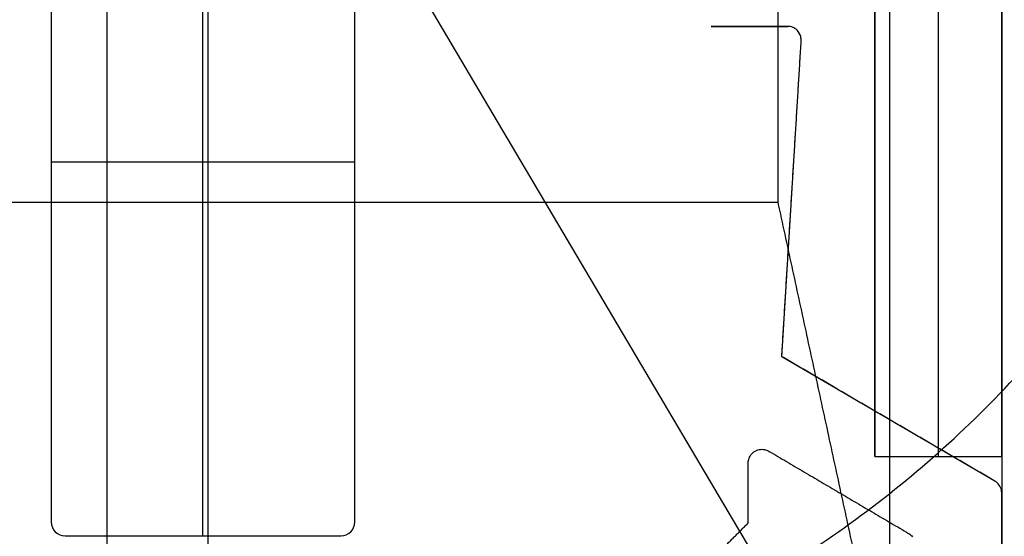
# Model space of a CAD drawing. Units: centimetres. Extents: x 78 to 1117, y -279 to 87.
# Drawn here: x 824 to 826, y -88 to -87 of the extents above; entities that cross this region are included whole.
import ezdxf

# ---------------------------------------------------------------- set-up
doc = ezdxf.new("R2010")
doc.units = ezdxf.units.CM
doc.layers.add('metallo', color=252, linetype='Continuous', true_color=0x696969)

msp = doc.modelspace()

# ---------------------------------------------------------------- linework, layer by layer
at = {"layer": 'metallo'}
for p, q in [((824.4293, -89.184, 241), (824.4293, -59.184, 241)), ((824.2706, -89.184, 240.6182), (824.2706, -84.184, 240.6182)), ((825.8361, -89.0414), (823.0225, -84.2837)), ((825.4793, -87.9608, 9.9387), (825.4793, -85.4072, 9.9387)), ((825.6793, -87.9608, 9.9387), (825.6793, -85.4072, 9.9387)), ((824.4213, -88.0857, 8.923), (824.4213, -86.9915, 8.923)), ((824.4213, -88.0857, 240.6182), (824.4213, -86.9915, 240.6182)), ((824.1824, -87.4966, 8.923), (824.6603, -87.4966, 8.923)), ((824.1824, -87.4966, 240.6182), (824.6603, -87.4966, 240.6182))]:
    msp.add_line(p, q, dxfattribs=at)
at = {"layer": 'metallo', "color": 18, "lineweight": 0, "true_color": 0x000000}
for p, q in [((824.6603, -86.9295, 8.923), (824.6603, -88.064, 8.923)), ((825.3569, -87.2896, 8.923), (825.3569, -87.2896, 8.923)), ((825.6793, -89.0637, 8.923), (825.6793, -88.019, 8.923)), ((824.6385, -88.0857, 8.923), (824.2041, -88.0857, 8.923))]:
    msp.add_line(p, q, dxfattribs=at)
for points in [[(824.1824, -88.064), (824.1824, -86.9295), (824.1824, -86.9293)], [(825.3569, -87.2897), (825.3569, -87.2896), (825.3569, -87.2896)], [(825.6682, -87.9996), (825.3328, -87.8037), (825.3634, -87.3068)]]:
    msp.add_lwpolyline(points, dxfattribs=at)
at = {"layer": 'metallo', "color": 18, "true_color": 0x000000}
msp.add_polyline3d([(825.2217, -87.2835, 8.923), (825.3426, -87.2835, 8.923), (825.3415, -87.2835, 8.923)], close=True, dxfattribs=at)
at = {"layer": 'metallo'}
for points, knots in [([(824.4293, -83.8025, 0.45), (827.2893, -83.8025, 0.45), (827.2893, -86.6625, 0.45), (827.2893, -89.5225, 0.45), (824.4293, -89.5225, 0.45), (821.5693, -89.5225, 0.45), (821.5693, -86.6625, 0.45), (821.5693, -83.8025, 0.45), (824.4293, -83.8025, 0.45)], [0, 0, 0, 5.72, 5.72, 11.44, 11.44, 17.16, 17.16, 22.88, 22.88, 22.88]), ([(824.4293, -83.8025, 0.15), (827.2893, -83.8025, 0.15), (827.2893, -86.6625, 0.15), (827.2893, -89.5225, 0.15), (824.4293, -89.5225, 0.15), (821.5693, -89.5225, 0.15), (821.5693, -86.6625, 0.15), (821.5693, -83.8025, 0.15), (824.4293, -83.8025, 0.15)], [0, 0, 0, 4.492477, 4.492477, 8.984955, 8.984955, 13.477432, 13.477432, 17.96991, 17.96991, 17.96991]), ([(824.4293, -83.8025, 0.3), (827.2893, -83.8025, 0.3), (827.2893, -86.6625, 0.3), (827.2893, -89.5225, 0.3), (824.4293, -89.5225, 0.3), (821.5693, -89.5225, 0.3), (821.5693, -86.6625, 0.3), (821.5693, -83.8025, 0.3), (824.4293, -83.8025, 0.3)], [0, 0, 0, 4.492477, 4.492477, 8.984955, 8.984955, 13.477432, 13.477432, 17.96991, 17.96991, 17.96991]), ([(823.0225, -84.2837, 0.15), (825.4013, -82.8769, 0.15), (826.8081, -85.2557, 0.15), (828.2149, -87.6346, 0.15), (825.8361, -89.0414, 0.15), (823.4572, -90.4482, 0.15), (822.0504, -88.0693, 0.15), (820.6436, -85.6905, 0.15), (823.0225, -84.2837, 0.15)], [0, 0, 0, 4.34121, 4.34121, 8.682419, 8.682419, 13.023629, 13.023629, 17.364838, 17.364838, 17.364838]), ([(823.0225, -84.2837), (825.4013, -82.8769), (826.8081, -85.2557), (828.2149, -87.6346), (825.8361, -89.0414), (823.4572, -90.4482), (822.0504, -88.0693), (820.6436, -85.6905), (823.0225, -84.2837)], [0, 0, 0, 4.34121, 4.34121, 8.682419, 8.682419, 13.023629, 13.023629, 17.364838, 17.364838, 17.364838]), ([(823.0225, -84.2837, 0.075), (825.4013, -82.8769, 0.075), (826.8081, -85.2557, 0.075), (828.2149, -87.6346, 0.075), (825.8361, -89.0414, 0.075), (823.4572, -90.4482, 0.075), (822.0504, -88.0693, 0.075), (820.6436, -85.6905, 0.075), (823.0225, -84.2837, 0.075)], [0, 0, 0, 4.34121, 4.34121, 8.682419, 8.682419, 13.023629, 13.023629, 17.364838, 17.364838, 17.364838]), ([(824.4293, -84.9325, 0.925), (826.1593, -84.9325, 0.925), (826.1593, -86.6625, 0.925), (826.1593, -88.3925, 0.925), (824.4293, -88.3925, 0.925), (822.6993, -88.3925, 0.925), (822.6993, -86.6625, 0.925), (822.6993, -84.9325, 0.925), (824.4293, -84.9325, 0.925)], [0, 0, 0, 5.72, 5.72, 11.44, 11.44, 17.16, 17.16, 22.88, 22.88, 22.88])]:
    msp.add_rational_spline(points, [1, 0.707106781187, 1, 0.707106781187, 1, 0.707106781187, 1, 0.707106781187, 1], degree=2, knots=knots, dxfattribs=at)
for points, degree in [([(825.5031, -88.3721, 5.8865), (825.5031, -86.6733, 5.8865), (825.5031, -84.9744, 5.8865)], 2), ([(825.4793, -85.4072, 10.9545), (825.4793, -86.684, 10.9545), (825.4793, -87.9608, 10.9545)], 2), ([(825.4793, -85.4072, 8.923), (825.4793, -86.684, 8.923), (825.4793, -87.9608, 8.923)], 2), ([(825.5793, -85.4072, 10.9545), (825.5793, -86.684, 10.9545), (825.5793, -87.9608, 10.9545)], 2), ([(825.6793, -85.4072, 10.9545), (825.6793, -86.684, 10.9545), (825.6793, -87.9608, 10.9545)], 2), ([(825.6793, -85.4072, 8.923), (825.6793, -86.684, 8.923), (825.6793, -87.9608, 8.923)], 2), ([(825.327, -87.5602, 2.85), (825.327, -86.6625, 2.85), (825.327, -85.7648, 2.85)], 2), ([(824.6603, -88.064, 8.923), (824.6603, -87.4968, 8.923), (824.6603, -86.9295, 8.923)], 2), ([(824.6603, -88.064, 240.6182), (824.6603, -87.4968, 240.6182), (824.6603, -86.9295, 240.6182)], 2), ([(824.6603, -88.064, 124.7706), (824.6603, -87.4968, 124.7706), (824.6603, -86.9295, 124.7706)], 2), ([(824.4293, -89.5225, 0.45), (824.4293, -88.7692, 0.7667), (824.4293, -88.0159, 1.0833), (824.4293, -87.2625, 1.4)], 3), ([(824.4293, -87.5602, 2.85), (824.4293, -87.4114, 2.85), (824.4293, -87.2625, 2.85)], 2), ([(825.3426, -87.2835, 8.923), (825.2822, -87.2835, 8.923), (825.2217, -87.2835, 8.923)], 2), ([(825.3426, -87.2835, 240.6182), (825.2822, -87.2835, 240.6182), (825.2217, -87.2835, 240.6182)], 2), ([(825.2217, -87.2835, 8.923), (825.2217, -87.2835, 124.7706), (825.2217, -87.2835, 240.6182)], 2), ([(825.2217, -87.2835, 124.7706), (825.2822, -87.2835, 124.7706), (825.3426, -87.2835, 124.7706)], 2), ([(825.2822, -87.2835, 8.923), (825.2822, -87.2835, 124.7706), (825.2822, -87.2835, 240.6182)], 2), ([(825.3415, -87.2835, 8.923), (825.3415, -87.2835, 124.7706), (825.3415, -87.2835, 240.6182)], 2), ([(825.3426, -87.2835, 8.923), (825.3426, -87.2835, 124.7706), (825.3426, -87.2835, 240.6182)], 2), ([(825.3426, -87.2835, 8.923), (825.3426, -87.2835, 124.7706), (825.3426, -87.2835, 240.6182)], 2), ([(825.3496, -87.2849, 8.923), (825.3496, -87.2849, 124.7706), (825.3496, -87.2849, 240.6182)], 2), ([(825.3569, -87.2897, 8.923), (825.3569, -87.2897, 8.923), (825.3569, -87.2896, 8.923)], 2), ([(825.3569, -87.2896, 8.923), (825.3569, -87.2896, 124.7706), (825.3569, -87.2896, 240.6182)], 2), ([(825.3569, -87.2897, 240.6182), (825.3569, -87.2897, 240.6182), (825.3569, -87.2896, 240.6182)], 2), ([(825.3569, -87.2896, 8.923), (825.3569, -87.2896, 8.923), (825.3569, -87.2896, 8.923)], 2), ([(825.3569, -87.2896, 240.6182), (825.3569, -87.2896, 240.6182), (825.3569, -87.2896, 240.6182)], 2), ([(825.3569, -87.2896, 8.923), (825.3569, -87.2896, 124.7706), (825.3569, -87.2896, 240.6182)], 2), ([(825.3569, -87.2896, 8.923), (825.3569, -87.2896, 8.923), (825.3569, -87.2896, 8.923)], 2), ([(825.3569, -87.2896, 8.923), (825.3569, -87.2896, 124.7706), (825.3569, -87.2896, 240.6182)], 2), ([(825.3569, -87.2896, 240.6182), (825.3569, -87.2896, 240.6182), (825.3569, -87.2896, 240.6182)], 2), ([(825.3569, -87.2896, 8.923), (825.3569, -87.2896, 124.7706), (825.3569, -87.2896, 240.6182)], 2), ([(825.3569, -87.2896, 124.7706), (825.3569, -87.2896, 124.7706), (825.3569, -87.2896, 124.7706)], 2), ([(825.3569, -87.2896, 8.923), (825.3569, -87.2896, 124.7706), (825.3569, -87.2896, 240.6182)], 2), ([(825.3569, -87.2897, 8.923), (825.3569, -87.2897, 124.7706), (825.3569, -87.2897, 240.6182)], 2), ([(825.3626, -87.2994, 8.923), (825.3626, -87.2994, 124.7706), (825.3626, -87.2994, 240.6182)], 2), ([(825.3328, -87.8037, 8.923), (825.3481, -87.5553, 8.923), (825.3634, -87.3068, 8.923)], 2), ([(825.3328, -87.8037, 240.6182), (825.3481, -87.5553, 240.6182), (825.3634, -87.3068, 240.6182)], 2), ([(825.3328, -87.8037, 124.7706), (825.3481, -87.5553, 124.7706), (825.3634, -87.3068, 124.7706)], 2), ([(825.3634, -87.3068, 8.923), (825.3634, -87.3064, 8.923), (825.3634, -87.3059, 8.923), (825.3634, -87.3055, 8.923)], 3), ([(825.3634, -87.3055, 8.923), (825.3634, -87.3055, 124.7706), (825.3634, -87.3055, 240.6182)], 2), ([(825.3634, -87.3068, 240.6182), (825.3634, -87.3064, 240.6182), (825.3634, -87.3059, 240.6182), (825.3634, -87.3055, 240.6182)], 3), ([(825.3634, -87.3068, 124.7706), (825.3634, -87.3064, 124.7706), (825.3634, -87.3059, 124.7706), (825.3634, -87.3055, 124.7706)], 3), ([(825.3634, -87.3062, 8.923), (825.3634, -87.3062, 124.7706), (825.3634, -87.3062, 240.6182)], 2), ([(825.3634, -87.3068, 8.923), (825.3634, -87.3068, 124.7706), (825.3634, -87.3068, 240.6182)], 2), ([(824.6603, -87.4968, 8.923), (824.6603, -87.4968, 124.7706), (824.6603, -87.4968, 240.6182)], 2), ([(823.5244, -87.5602, 2.85), (824.4257, -87.5602, 2.85), (825.327, -87.5602, 2.85)], 2), ([(824.4293, -89.184, 8.923), (824.4293, -88.3721, 5.8865), (824.4293, -87.5602, 2.85)], 2), ([(825.6793, -89.184, 8.923), (825.5031, -88.3721, 5.8865), (825.327, -87.5602, 2.85)], 2), ([(825.3481, -87.5553, 8.923), (825.3481, -87.5553, 124.7706), (825.3481, -87.5553, 240.6182)], 2), ([(825.6682, -87.9996, 8.923), (825.5005, -87.9016, 8.923), (825.3328, -87.8037, 8.923)], 2), ([(825.3328, -87.8037, 8.923), (825.3328, -87.8037, 124.7706), (825.3328, -87.8037, 240.6182)], 2), ([(825.6682, -87.9996, 240.6182), (825.5005, -87.9016, 240.6182), (825.3328, -87.8037, 240.6182)], 2), ([(825.6682, -87.9996, 124.7706), (825.5005, -87.9016, 124.7706), (825.3328, -87.8037, 124.7706)], 2), ([(825.5005, -87.9016, 8.923), (825.5005, -87.9016, 124.7706), (825.5005, -87.9016, 240.6182)], 2), ([(825.2994, -87.9497, 8.923), (825.2994, -87.9497, 124.7706), (825.2994, -87.9497, 240.6182)], 2), ([(825.3073, -87.9503, 8.923), (825.3073, -87.9503, 124.7706), (825.3073, -87.9503, 240.6182)], 2), ([(825.2807, -87.9655, 8.923), (825.2807, -87.9655, 124.7706), (825.2807, -87.9655, 240.6182)], 2), ([(825.2841, -87.9585, 8.923), (825.2841, -87.9585, 124.7706), (825.2841, -87.9585, 240.6182)], 2), ([(825.2908, -87.9525, 8.923), (825.2908, -87.9525, 124.7706), (825.2908, -87.9525, 240.6182)], 2), ([(825.3129, -87.9528, 8.923), (825.3129, -87.9528, 124.7706), (825.3129, -87.9528, 240.6182)], 2), ([(825.3129, -87.9528, 8.923), (825.4227, -88.0174, 8.923), (825.5325, -88.082, 8.923)], 2), ([(825.3129, -87.9528, 240.6182), (825.4227, -88.0174, 240.6182), (825.5325, -88.082, 240.6182)], 2), ([(825.3129, -87.9528, 124.7706), (825.4227, -88.0174, 124.7706), (825.5325, -88.082, 124.7706)], 2), ([(825.4793, -87.9608, 10.9545), (825.4793, -87.9608, 9.9387), (825.4793, -87.9608, 8.923)], 2), ([(825.4793, -87.9608, 10.9545), (825.5793, -87.9608, 10.9545), (825.6793, -87.9608, 10.9545)], 2), ([(825.4793, -87.9608, 8.923), (825.5793, -87.9608, 8.923), (825.6793, -87.9608, 8.923)], 2), ([(825.4793, -87.9608, 9.9387), (825.5793, -87.9608, 9.9387), (825.6793, -87.9608, 9.9387)], 2), ([(825.5793, -87.9608, 10.9545), (825.5793, -87.9608, 9.9387), (825.5793, -87.9608, 8.923)], 2), ([(825.6793, -87.9608, 10.9545), (825.6793, -87.9608, 9.9387), (825.6793, -87.9608, 8.923)], 2), ([(825.6793, -87.9608, 8.923), (825.6793, -88.1324, 8.923), (825.6793, -88.304, 8.923)], 2), ([(825.2799, -88.0655, 8.923), (825.2799, -88.0186, 8.923), (825.2799, -87.9716, 8.923)], 2), ([(825.2799, -87.9716, 8.923), (825.2799, -87.9716, 124.7706), (825.2799, -87.9716, 240.6182)], 2), ([(825.2799, -88.0655, 240.6182), (825.2799, -88.0186, 240.6182), (825.2799, -87.9716, 240.6182)], 2), ([(825.2799, -88.0655, 124.7706), (825.2799, -88.0186, 124.7706), (825.2799, -87.9716, 124.7706)], 2), ([(825.6703, -88.0009, 8.923), (825.6696, -88.0004, 8.923), (825.6689, -88, 8.923), (825.6682, -87.9996, 8.923)], 3), ([(825.6682, -87.9996, 8.923), (825.6682, -87.9996, 124.7706), (825.6682, -87.9996, 240.6182)], 2), ([(825.6703, -88.0009, 240.6182), (825.6696, -88.0004, 240.6182), (825.6689, -88, 240.6182), (825.6682, -87.9996, 240.6182)], 3), ([(825.6703, -88.0009, 124.7706), (825.6696, -88.0004, 124.7706), (825.6689, -88, 124.7706), (825.6682, -87.9996, 124.7706)], 3), ([(825.6692, -88.0002, 8.923), (825.6692, -88.0002, 124.7706), (825.6692, -88.0002, 240.6182)], 2), ([(825.6764, -88.0077, 8.923), (825.6749, -88.0051, 8.923), (825.6728, -88.0027, 8.923), (825.6703, -88.0009, 8.923)], 3), ([(825.6703, -88.0009, 8.923), (825.6703, -88.0009, 124.7706), (825.6703, -88.0009, 240.6182)], 2), ([(825.6764, -88.0077, 240.6182), (825.6749, -88.0051, 240.6182), (825.6728, -88.0027, 240.6182), (825.6703, -88.0009, 240.6182)], 3), ([(825.6764, -88.0077, 124.7706), (825.6749, -88.0051, 124.7706), (825.6728, -88.0027, 124.7706), (825.6703, -88.0009, 124.7706)], 3), ([(825.6737, -88.004, 8.923), (825.6737, -88.004, 124.7706), (825.6737, -88.004, 240.6182)], 2), ([(825.6791, -88.0163, 8.923), (825.6788, -88.0132, 8.923), (825.6779, -88.0103, 8.923), (825.6764, -88.0077, 8.923)], 3), ([(825.6764, -88.0077, 8.923), (825.6764, -88.0077, 124.7706), (825.6764, -88.0077, 240.6182)], 2), ([(825.6791, -88.0163, 240.6182), (825.6788, -88.0132, 240.6182), (825.6779, -88.0103, 240.6182), (825.6764, -88.0077, 240.6182)], 3), ([(825.6791, -88.0163, 124.7706), (825.6788, -88.0132, 124.7706), (825.6779, -88.0103, 124.7706), (825.6764, -88.0077, 124.7706)], 3), ([(825.6782, -88.0118, 8.923), (825.6782, -88.0118, 124.7706), (825.6782, -88.0118, 240.6182)], 2), ([(825.2799, -88.0186, 8.923), (825.2799, -88.0186, 124.7706), (825.2799, -88.0186, 240.6182)], 2), ([(825.4227, -88.0174, 8.923), (825.4227, -88.0174, 124.7706), (825.4227, -88.0174, 240.6182)], 2), ([(825.6793, -88.019, 8.923), (825.6793, -88.0183, 8.923), (825.6793, -88.0172, 8.923), (825.6791, -88.0163, 8.923)], 3), ([(825.6791, -88.0163, 8.923), (825.6791, -88.0163, 124.7706), (825.6791, -88.0163, 240.6182)], 2), ([(825.6793, -88.019, 240.6182), (825.6793, -88.0183, 240.6182), (825.6793, -88.0172, 240.6182), (825.6791, -88.0163, 240.6182)], 3), ([(825.6793, -88.019, 124.7706), (825.6793, -88.0183, 124.7706), (825.6793, -88.0172, 124.7706), (825.6791, -88.0163, 124.7706)], 3), ([(825.6793, -88.0177, 8.923), (825.6793, -88.0177, 124.7706), (825.6793, -88.0177, 240.6182)], 2), ([(825.6793, -89.0637, 8.923), (825.6793, -88.5414, 8.923), (825.6793, -88.019, 8.923)], 2), ([(825.6793, -88.019, 8.923), (825.6793, -88.019, 124.7706), (825.6793, -88.019, 240.6182)], 2), ([(825.6793, -89.0637, 240.6182), (825.6793, -88.5414, 240.6182), (825.6793, -88.019, 240.6182)], 2), ([(825.6793, -89.0637, 124.7706), (825.6793, -88.5414, 124.7706), (825.6793, -88.019, 124.7706)], 2), ([(824.1824, -88.064, 8.923), (824.1824, -88.076, 8.923), (824.1921, -88.0857, 8.923), (824.2041, -88.0857, 8.923)], 3), ([(824.1824, -88.064, 240.6182), (824.1824, -88.076, 240.6182), (824.1921, -88.0857, 240.6182), (824.2041, -88.0857, 240.6182)], 3), ([(824.1824, -88.064, 8.923), (824.1824, -88.064, 124.7706), (824.1824, -88.064, 240.6182)], 2), ([(824.1824, -88.064, 124.7706), (824.1824, -88.076, 124.7706), (824.1921, -88.0857, 124.7706), (824.2041, -88.0857, 124.7706)], 3), ([(824.6385, -88.0857, 8.923), (824.6505, -88.0857, 8.923), (824.6603, -88.076, 8.923), (824.6603, -88.064, 8.923)], 3), ([(824.6385, -88.0857, 240.6182), (824.6505, -88.0857, 240.6182), (824.6603, -88.076, 240.6182), (824.6603, -88.064, 240.6182)], 3), ([(824.6385, -88.0857, 124.7706), (824.6505, -88.0857, 124.7706), (824.6603, -88.076, 124.7706), (824.6603, -88.064, 124.7706)], 3), ([(824.6603, -88.064, 8.923), (824.6603, -88.064, 124.7706), (824.6603, -88.064, 240.6182)], 2), ([(825.2036, -88.142, 8.923), (825.2418, -88.1037, 8.923), (825.2799, -88.0655, 8.923)], 2), ([(825.2036, -88.142, 240.6182), (825.2418, -88.1037, 240.6182), (825.2799, -88.0655, 240.6182)], 2), ([(825.2036, -88.142, 124.7706), (825.2418, -88.1037, 124.7706), (825.2799, -88.0655, 124.7706)], 2), ([(825.2799, -88.0655, 8.923), (825.2799, -88.0655, 124.7706), (825.2799, -88.0655, 240.6182)], 2), ([(824.1887, -88.0794, 8.923), (824.1887, -88.0794, 124.7706), (824.1887, -88.0794, 240.6182)], 2), ([(824.2041, -88.0857, 8.923), (824.4213, -88.0857, 8.923), (824.6385, -88.0857, 8.923)], 2), ([(824.2041, -88.0857, 240.6182), (824.4213, -88.0857, 240.6182), (824.6385, -88.0857, 240.6182)], 2), ([(824.2041, -88.0857, 8.923), (824.2041, -88.0857, 124.7706), (824.2041, -88.0857, 240.6182)], 2), ([(824.2041, -88.0857, 124.7706), (824.4213, -88.0857, 124.7706), (824.6385, -88.0857, 124.7706)], 2), ([(824.4213, -88.0857, 8.923), (824.4213, -88.0857, 124.7706), (824.4213, -88.0857, 240.6182)], 2), ([(824.6385, -88.0857, 8.923), (824.6385, -88.0857, 124.7706), (824.6385, -88.0857, 240.6182)], 2), ([(824.6539, -88.0794, 8.923), (824.6539, -88.0794, 124.7706), (824.6539, -88.0794, 240.6182)], 2), ([(825.5325, -88.082, 8.923), (825.5325, -88.082, 124.7706), (825.5325, -88.082, 240.6182)], 2), ([(825.5325, -88.082, 8.923), (825.5325, -88.082, 8.923), (825.5326, -88.082, 8.923), (825.5327, -88.0821, 8.923)], 3), ([(825.5325, -88.082, 240.6182), (825.5325, -88.082, 240.6182), (825.5326, -88.082, 240.6182), (825.5327, -88.0821, 240.6182)], 3), ([(825.5325, -88.082, 124.7706), (825.5325, -88.082, 124.7706), (825.5326, -88.082, 124.7706), (825.5327, -88.0821, 124.7706)], 3), ([(825.5326, -88.082, 8.923), (825.5326, -88.082, 124.7706), (825.5326, -88.082, 240.6182)], 2), ([(825.5327, -88.0821, 8.923), (825.5327, -88.0821, 124.7706), (825.5327, -88.0821, 240.6182)], 2), ([(825.5327, -88.0821, 8.923), (825.5327, -88.0821, 8.923), (825.5328, -88.0821, 8.923)], 2), ([(825.5327, -88.0821, 240.6182), (825.5327, -88.0821, 240.6182), (825.5328, -88.0821, 240.6182)], 2), ([(825.5328, -88.0821, 8.923), (825.5328, -88.0821, 124.7706), (825.5328, -88.0821, 240.6182)], 2), ([(825.5328, -88.0821, 124.7706), (825.5328, -88.0821, 124.7706), (825.5328, -88.0822, 124.7706), (825.5329, -88.0822, 124.7706)], 3), ([(825.5328, -88.0822, 8.923), (825.5328, -88.0822, 124.7706), (825.5328, -88.0822, 240.6182)], 2), ([(825.5328, -88.0822, 8.923), (825.5328, -88.0822, 124.7706), (825.5328, -88.0822, 240.6182)], 2), ([(825.5329, -88.0822, 8.923), (825.5329, -88.0822, 8.923), (825.533, -88.0823, 8.923)], 2), ([(825.5329, -88.0822, 240.6182), (825.5329, -88.0822, 240.6182), (825.533, -88.0823, 240.6182)], 2), ([(825.5329, -88.0822, 8.923), (825.5329, -88.0822, 124.7706), (825.5329, -88.0822, 240.6182)], 2), ([(825.533, -88.0823, 8.923), (825.533, -88.0823, 124.7706), (825.533, -88.0823, 240.6182)], 2), ([(825.533, -88.0823, 8.923), (825.5352, -88.0836, 8.923), (825.5371, -88.0854, 8.923), (825.5387, -88.0874, 8.923)], 3), ([(825.533, -88.0823, 240.6182), (825.5352, -88.0836, 240.6182), (825.5371, -88.0854, 240.6182), (825.5387, -88.0874, 240.6182)], 3), ([(825.533, -88.0823, 124.7706), (825.5352, -88.0836, 124.7706), (825.5371, -88.0854, 124.7706), (825.5387, -88.0874, 124.7706)], 3), ([(825.5361, -88.0846, 8.923), (825.5361, -88.0846, 124.7706), (825.5361, -88.0846, 240.6182)], 2)]:
    msp.add_open_spline(points, degree=degree, dxfattribs=at)
for points, degree, knots in [([(824.1824, -86.9293, 8.923), (824.1824, -86.9294, 8.923), (824.1824, -86.9295, 8.923), (824.1824, -87.4968, 8.923), (824.1824, -88.064, 8.923)], 2, [58.230039, 58.230039, 58.230039, 58.233039, 58.233039, 76.516039, 76.516039, 76.516039]), ([(824.1824, -86.9293, 240.6182), (824.1824, -86.9294, 240.6182), (824.1824, -86.9295, 240.6182), (824.1824, -87.4968, 240.6182), (824.1824, -88.064, 240.6182)], 2, [58.230039, 58.230039, 58.230039, 58.233039, 58.233039, 76.516039, 76.516039, 76.516039]), ([(824.1824, -86.9293, 124.7706), (824.1824, -86.9294, 124.7706), (824.1824, -86.9295, 124.7706), (824.1824, -87.4968, 124.7706), (824.1824, -88.064, 124.7706)], 2, [-66.792513, -66.792513, -66.792513, -66.789513, -66.789513, -48.506513, -48.506513, -48.506513]), ([(825.3426, -87.2835, 124.7706), (825.3421, -87.2835, 124.7706), (825.3415, -87.2835, 124.7706), (825.2816, -87.2835, 124.7706), (825.2217, -87.2835, 124.7706)], 2, [50.859635, 50.859635, 50.859635, 50.877635, 50.877635, 52.808635, 52.808635, 52.808635]), ([(825.3569, -87.2896, 8.923), (825.3548, -87.2876, 8.923), (825.3523, -87.286, 8.923), (825.3496, -87.2849, 8.923), (825.3474, -87.284, 8.923), (825.3451, -87.2836, 8.923), (825.3426, -87.2835, 8.923)], 3, [825.193713, 825.193713, 825.193713, 825.193713, 826.191193, 826.191193, 826.191193, 827.191193, 827.191193, 827.191193, 827.191193]), ([(825.3569, -87.2896, 240.6182), (825.3548, -87.2876, 240.6182), (825.3523, -87.286, 240.6182), (825.3496, -87.2849, 240.6182), (825.3474, -87.284, 240.6182), (825.3451, -87.2836, 240.6182), (825.3426, -87.2835, 240.6182)], 3, [825.193713, 825.193713, 825.193713, 825.193713, 826.191193, 826.191193, 826.191193, 827.191193, 827.191193, 827.191193, 827.191193]), ([(825.3569, -87.2896, 124.7706), (825.3548, -87.2876, 124.7706), (825.3523, -87.286, 124.7706), (825.3496, -87.2849, 124.7706), (825.3474, -87.284, 124.7706), (825.3451, -87.2836, 124.7706), (825.3426, -87.2835, 124.7706)], 3, [825.191193, 825.191193, 825.191193, 825.191193, 826.191193, 826.191193, 826.191193, 827.191193, 827.191193, 827.191193, 827.191193]), ([(825.3569, -87.2897, 124.7706), (825.3569, -87.2896, 124.7706), (825.3569, -87.2896, 124.7706), (825.3569, -87.2896, 124.7706), (825.3569, -87.2896, 124.7706)], 2, [44.958634555, 44.958634555, 44.958634555, 44.959634555, 44.959634555, 44.960634555, 44.960634555, 44.960634555]), ([(825.3634, -87.3055, 124.7706), (825.3628, -87.3011, 124.7706), (825.3632, -87.3013, 124.7706), (825.3626, -87.2994, 124.7706), (825.3616, -87.2956, 124.7706), (825.3596, -87.2923, 124.7706), (825.3569, -87.2896, 124.7706)], 3, [823.190193, 823.190193, 823.190193, 823.190193, 824.190193, 824.190193, 824.190193, 825.190193, 825.190193, 825.190193, 825.190193]), ([(825.3634, -87.3055, 8.923), (825.3628, -87.3011, 8.923), (825.3632, -87.3013, 8.923), (825.3626, -87.2994, 8.923), (825.3616, -87.2957, 8.923), (825.3596, -87.2923, 8.923), (825.3569, -87.2897, 8.923)], 3, [823.190193, 823.190193, 823.190193, 823.190193, 824.190193, 824.190193, 824.190193, 825.188253, 825.188253, 825.188253, 825.188253]), ([(825.3634, -87.3055, 240.6182), (825.3628, -87.3011, 240.6182), (825.3632, -87.3013, 240.6182), (825.3626, -87.2994, 240.6182), (825.3616, -87.2957, 240.6182), (825.3596, -87.2923, 240.6182), (825.3569, -87.2897, 240.6182)], 3, [823.190193, 823.190193, 823.190193, 823.190193, 824.190193, 824.190193, 824.190193, 825.188253, 825.188253, 825.188253, 825.188253]), ([(825.2799, -87.9716, 8.923), (825.28, -87.9698, 8.923), (825.2801, -87.9676, 8.923), (825.2807, -87.9655, 8.923), (825.2813, -87.963, 8.923), (825.2825, -87.9606, 8.923), (825.2841, -87.9585, 8.923), (825.2859, -87.956, 8.923), (825.2882, -87.9539, 8.923), (825.2908, -87.9525, 8.923), (825.2934, -87.951, 8.923), (825.2963, -87.95, 8.923), (825.2994, -87.9497, 8.923), (825.3021, -87.9494, 8.923), (825.3047, -87.9496, 8.923), (825.3073, -87.9503, 8.923), (825.3093, -87.9509, 8.923), (825.3112, -87.9517, 8.923), (825.3129, -87.9528, 8.923)], 3, [21.034406, 21.034406, 21.034406, 21.034406, 22.034406, 22.034406, 22.034406, 23.034406, 23.034406, 23.034406, 24.034406, 24.034406, 24.034406, 25.034406, 25.034406, 25.034406, 26.034406, 26.034406, 26.034406, 27.034406, 27.034406, 27.034406, 27.034406]), ([(825.2799, -87.9716, 240.6182), (825.28, -87.9698, 240.6182), (825.2801, -87.9676, 240.6182), (825.2807, -87.9655, 240.6182), (825.2813, -87.963, 240.6182), (825.2825, -87.9606, 240.6182), (825.2841, -87.9585, 240.6182), (825.2859, -87.956, 240.6182), (825.2882, -87.9539, 240.6182), (825.2908, -87.9525, 240.6182), (825.2934, -87.951, 240.6182), (825.2963, -87.95, 240.6182), (825.2994, -87.9497, 240.6182), (825.3021, -87.9494, 240.6182), (825.3047, -87.9496, 240.6182), (825.3073, -87.9503, 240.6182), (825.3093, -87.9509, 240.6182), (825.3112, -87.9517, 240.6182), (825.3129, -87.9528, 240.6182)], 3, [21.034406, 21.034406, 21.034406, 21.034406, 22.034406, 22.034406, 22.034406, 23.034406, 23.034406, 23.034406, 24.034406, 24.034406, 24.034406, 25.034406, 25.034406, 25.034406, 26.034406, 26.034406, 26.034406, 27.034406, 27.034406, 27.034406, 27.034406]), ([(825.2799, -87.9716, 124.7706), (825.28, -87.9698, 124.7706), (825.2801, -87.9676, 124.7706), (825.2807, -87.9655, 124.7706), (825.2813, -87.963, 124.7706), (825.2825, -87.9606, 124.7706), (825.2841, -87.9585, 124.7706), (825.2859, -87.956, 124.7706), (825.2882, -87.9539, 124.7706), (825.2908, -87.9525, 124.7706), (825.2934, -87.951, 124.7706), (825.2963, -87.95, 124.7706), (825.2994, -87.9497, 124.7706), (825.3021, -87.9494, 124.7706), (825.3047, -87.9496, 124.7706), (825.3073, -87.9503, 124.7706), (825.3093, -87.9509, 124.7706), (825.3112, -87.9517, 124.7706), (825.3129, -87.9528, 124.7706)], 3, [21.034406, 21.034406, 21.034406, 21.034406, 22.034406, 22.034406, 22.034406, 23.034406, 23.034406, 23.034406, 24.034406, 24.034406, 24.034406, 25.034406, 25.034406, 25.034406, 26.034406, 26.034406, 26.034406, 27.034406, 27.034406, 27.034406, 27.034406]), ([(825.5327, -88.0821, 124.7706), (825.5328, -88.0821, 124.7706), (825.5328, -88.0822, 124.7706), (825.5329, -88.0822, 124.7706), (825.533, -88.0823, 124.7706)], 2, [32.139544927, 32.139544927, 32.139544927, 32.140959141, 32.140959141, 32.142373354, 32.142373354, 32.142373354]), ([(825.5328, -88.0821, 8.923), (825.5328, -88.0822, 8.923), (825.5328, -88.0822, 8.923), (825.5329, -88.0822, 8.923), (825.5329, -88.0822, 8.923)], 2, [32.140336887, 32.140336887, 32.140336887, 32.140959141, 32.140959141, 32.141581395, 32.141581395, 32.141581395]), ([(825.5328, -88.0821, 240.6182), (825.5328, -88.0822, 240.6182), (825.5328, -88.0822, 240.6182), (825.5329, -88.0822, 240.6182), (825.5329, -88.0822, 240.6182)], 2, [32.140336887, 32.140336887, 32.140336887, 32.140959141, 32.140959141, 32.141581395, 32.141581395, 32.141581395])]:
    msp.add_open_spline(points, degree=degree, knots=knots, dxfattribs=at)
at = {"layer": 'metallo', "color": 18, "lineweight": 0, "true_color": 0x000000}
for points in [[(825.3496, -87.2849, 8.923), (825.3474, -87.284, 8.923), (825.3451, -87.2836, 8.923), (825.3426, -87.2835, 8.923)], [(825.3569, -87.2896, 8.923), (825.3548, -87.2876, 8.923), (825.3523, -87.286, 8.923), (825.3496, -87.2849, 8.923)], [(825.3626, -87.2994, 8.923), (825.3616, -87.2956, 8.923), (825.3596, -87.2923, 8.923), (825.3569, -87.2896, 8.923)], [(825.3634, -87.3055, 8.923), (825.3628, -87.3011, 8.923), (825.3632, -87.3013, 8.923), (825.3626, -87.2994, 8.923)], [(825.3634, -87.3068, 8.923), (825.3634, -87.3064, 8.923), (825.3634, -87.3059, 8.923), (825.3634, -87.3055, 8.923)], [(825.6703, -88.0009, 8.923), (825.6696, -88.0004, 8.923), (825.6689, -88, 8.923), (825.6682, -87.9996, 8.923)], [(825.6764, -88.0077, 8.923), (825.6749, -88.0051, 8.923), (825.6728, -88.0027, 8.923), (825.6703, -88.0009, 8.923)], [(825.6791, -88.0163, 8.923), (825.6788, -88.0132, 8.923), (825.6779, -88.0103, 8.923), (825.6764, -88.0077, 8.923)], [(825.6793, -88.019, 8.923), (825.6793, -88.0183, 8.923), (825.6793, -88.0172, 8.923), (825.6791, -88.0163, 8.923)], [(824.2041, -88.0857, 8.923), (824.1921, -88.0857, 8.923), (824.1824, -88.076, 8.923), (824.1824, -88.064, 8.923)], [(824.6603, -88.064, 8.923), (824.6603, -88.076, 8.923), (824.6505, -88.0857, 8.923), (824.6385, -88.0857, 8.923)]]:
    msp.add_open_spline(points, degree=3, dxfattribs=at)
at = {"layer": 'metallo', "color": 18, "true_color": 0x000000}
msp.add_open_spline([(825.5328, -88.0821, 8.923), (825.5328, -88.0821, 8.923), (825.5328, -88.0822, 8.923), (825.5329, -88.0822, 8.923)], degree=3, dxfattribs=at)

doc.saveas('drawing.dxf')
